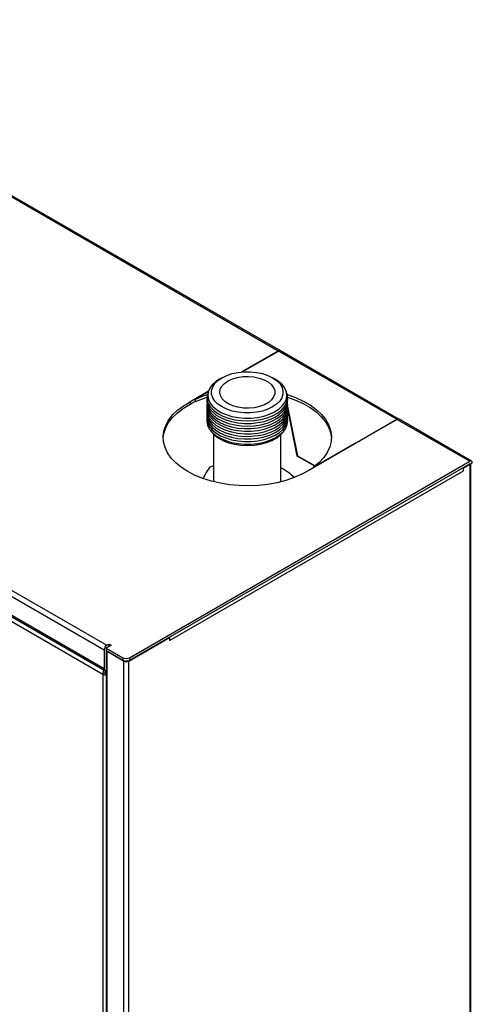
# Model space of a CAD drawing. Units: millimetres. Extents: x 10 to 416, y 10 to 287.
# Drawn here: x 369 to 384, y 87 to 119 of the extents above; entities that cross this region are included whole.
import ezdxf

# ---------------------------------------------------------------- set-up
doc = ezdxf.new("R2010")
doc.units = ezdxf.units.MM

msp = doc.modelspace()

# ---------------------------------------------------------------- linework, layer by layer
at = {"color": 7, "linetype": 'Continuous', "lineweight": 25}
for p, q in [((358.567, 119.4028), (377.3053, 108.5854)), ((377.3653, 108.5914), (358.627, 119.4088)), ((341.2358, 116.3454), (371.6131, 98.8089)), ((341.3206, 116.4923), (371.698, 98.9559)), ((371.6131, 98.1884), (341.2358, 115.7248)), ((341.2606, 115.6699), (371.638, 98.1334)), ((341.5174, 115.3663), (371.5694, 98.0176)), ((376.1058, 107.893), (377.3053, 108.5854)), ((377.3194, 108.5773), (376.139, 107.8958)), ((377.3194, 108.5773), (381.1803, 106.3485)), ((381.2402, 106.3544), (377.3794, 108.5832)), ((375.4667, 107.7039), (375.3808, 107.6543)), ((377.2074, 107.6543), (377.1216, 107.7039)), ((374.4203, 106.92), (375.0266, 107.27)), ((375.0168, 107.248), (374.5978, 107.0061)), ((377.5692, 107.2531), (377.563, 107.2659)), ((374.4216, 106.9192), (374.4203, 106.92)), ((374.4216, 106.839), (374.5978, 106.9408)), ((374.4216, 106.9192), (374.4216, 106.8376)), ((374.5978, 106.9245), (374.5978, 107.0061)), ((377.6128, 106.7665), (377.9315, 105.1538)), ((377.9205, 105.1438), (377.6137, 106.6963)), ((379.8862, 105.6015), (381.1803, 106.3485)), ((381.1944, 106.3403), (379.9004, 105.5933)), ((381.1944, 106.3403), (383.5632, 104.9728)), ((383.6232, 104.9788), (381.2544, 106.3463)), ((375.1941, 105.8509), (375.1941, 104.3685)), ((377.3941, 104.3685), (377.3941, 105.8509)), ((378.4586, 104.7773), (379.8509, 105.5811)), ((379.8509, 105.5811), (379.865, 105.5729)), ((379.8509, 105.5647), (379.8509, 105.5811)), ((379.9004, 105.5933), (379.8862, 105.6015)), ((379.865, 105.5729), (378.3094, 104.6748)), ((372.4404, 98.5518), (383.5632, 104.9728)), ((377.9346, 105.1519), (377.9205, 105.1438)), ((378.5005, 104.8089), (377.9205, 105.1438)), ((377.9315, 105.1538), (378.5125, 104.8183)), ((372.4404, 98.4701), (383.5632, 104.8912)), ((373.7486, 99.111), (383.3652, 104.6626)), ((375.1941, 104.8208), (375.0694, 104.7775)), ((378.3094, 104.6748), (378.3081, 104.6756)), ((378.4586, 104.761), (378.4586, 104.7773)), ((383.3652, 104.7605), (383.3511, 104.7687)), ((383.3652, 104.7605), (383.5632, 104.8748)), ((383.3652, 104.6626), (383.3652, 104.7605)), ((383.5762, 104.8837), (383.5632, 104.8912)), ((383.5632, 104.8748), (383.5632, 64.2274)), ((383.5773, 104.883), (383.5762, 104.8837)), ((383.5773, 104.883), (383.6481, 104.9238)), ((383.5983, 64.2764), (383.5983, 104.8951)), ((372.4192, 98.4415), (373.7486, 99.209)), ((373.7344, 99.2171), (373.7486, 99.209)), ((373.7486, 99.209), (373.7486, 99.111)), ((371.8394, 98.9559), (371.6838, 98.8661)), ((371.6838, 98.8661), (372.2283, 98.5518)), ((371.6838, 98.8661), (371.6838, 98.7844)), ((371.698, 98.9559), (371.7687, 98.9967)), ((371.7687, 98.9967), (371.8394, 98.9559)), ((371.7687, 98.9967), (371.7687, 98.9151)), ((371.6131, 98.8089), (371.6131, 98.1884)), ((371.6769, 98.8008), (371.6769, 58.1534)), ((371.6838, 98.7844), (372.2283, 98.4701)), ((372.2495, 98.4415), (371.7121, 98.7518)), ((371.7121, 58.1044), (371.7121, 98.7518)), ((372.2283, 98.5518), (372.2283, 98.4701)), ((372.4404, 98.5518), (372.4404, 98.4701)), ((372.2495, 98.4415), (372.2495, 57.7941)), ((372.4192, 57.7941), (372.4192, 98.4415)), ((371.5694, 98.0176), (371.6401, 98.0584)), ((371.5694, 98.0176), (371.5694, 59.2319))]:
    msp.add_line(p, q, dxfattribs=at)
at = {"color": 7, "linetype": 'Continuous', "lineweight": 25, "flags": 128}
for points in [[(377.4243, 107.4012), (377.4597, 107.2852), (377.4597, 107.1675), (377.4243, 107.0515), (377.3545, 106.9409), (377.2526, 106.8389), (377.1215, 106.7488), (376.9652, 106.6731), (376.7886, 106.6142), (376.597, 106.5739), (376.3961, 106.5535), (376.1922, 106.5535), (375.9913, 106.5739), (375.7997, 106.6142), (375.6231, 106.6731), (375.4668, 106.7488), (375.3357, 106.8389), (375.2338, 106.9409), (375.164, 107.0515), (375.1286, 107.1675), (375.1286, 107.2852), (375.164, 107.4012), (375.2338, 107.5118), (375.3357, 107.6138), (375.4668, 107.704), (375.6231, 107.7796), (375.7997, 107.8385), (375.9913, 107.8788), (376.1922, 107.8992), (376.3961, 107.8992), (376.597, 107.8788), (376.7886, 107.8385), (376.9652, 107.7796), (377.1215, 107.704), (377.2526, 107.6138), (377.3545, 107.5118), (377.4243, 107.4012)], [(375.3808, 107.6543), (375.2642, 107.577), (375.15, 107.473), (375.0671, 107.3596), (375.0176, 107.2398), (375.0029, 107.117), (375.0234, 106.9944), (375.0786, 106.8755), (375.167, 106.7634), (375.2861, 106.6613), (375.4327, 106.5718), (375.6028, 106.4976), (375.7917, 106.4404), (375.9944, 106.4021), (376.2052, 106.3835), (376.4185, 106.3852), (376.6284, 106.4071), (376.8291, 106.4487), (377.0153, 106.5088), (377.1818, 106.5857), (377.3241, 106.6775), (377.4383, 106.7815), (377.5212, 106.8949), (377.5707, 107.0147), (377.5854, 107.1375), (377.5649, 107.2601), (377.5097, 107.379), (377.4213, 107.491), (377.3022, 107.5932), (377.2074, 107.6543)], [(376.5271, 106.7245), (376.3473, 106.7077), (376.1654, 106.7121), (375.9887, 106.7376), (375.8245, 106.7831), (375.6796, 106.8468), (375.5598, 106.926), (375.4701, 107.0174), (375.4141, 107.1175), (375.3942, 107.222), (375.4111, 107.3266), (375.4641, 107.4272), (375.5511, 107.5195), (375.6686, 107.5999), (375.8116, 107.6649), (375.9745, 107.712), (376.1504, 107.7392), (376.3321, 107.7454), (376.5124, 107.7304), (376.6837, 107.6947), (376.839, 107.6399), (376.9721, 107.5681), (377.0773, 107.4823), (377.1506, 107.3861), (377.1887, 107.2833), (377.1903, 107.1782), (377.1551, 107.075), (377.0847, 106.9781), (376.982, 106.8913), (376.851, 106.8182), (376.6973, 106.7618), (376.5271, 106.7245)], [(375.0276, 107.2706), (375.0102, 107.2327), (374.9773, 107.1083), (374.9803, 106.9825), (375.0191, 106.8586), (375.0927, 106.7402), (375.1991, 106.6303), (375.3354, 106.5321), (375.4978, 106.4481), (375.6819, 106.3807), (375.8828, 106.3318), (376.0948, 106.3026), (376.3123, 106.2939), (376.5293, 106.306), (376.7399, 106.3386), (376.9383, 106.3907), (377.1192, 106.461), (377.2775, 106.5475), (377.409, 106.6479), (377.5102, 106.7594), (377.5781, 106.879), (377.611, 107.0034), (377.608, 107.1292), (377.5692, 107.2531), (377.5692, 107.2531)], [(378.3081, 104.6756), (378.0804, 104.5495), (377.8291, 104.4394), (377.5576, 104.3465), (377.2695, 104.2723), (376.9686, 104.2175), (376.6588, 104.1831), (376.3442, 104.1693), (376.0289, 104.1764), (375.7171, 104.2044), (375.4129, 104.2528), (375.1203, 104.3209), (374.8432, 104.408), (374.5851, 104.5128), (374.3496, 104.634), (374.1397, 104.77), (373.9581, 104.919), (373.8073, 105.0789), (373.6892, 105.2478), (373.6054, 105.4235), (373.557, 105.6034), (373.5446, 105.7854), (373.5684, 105.9671), (373.6281, 106.1459), (373.7229, 106.3197), (373.8516, 106.486), (374.0124, 106.6427), (374.2032, 106.7877), (374.4216, 106.9192)], [(374.5978, 107.0061), (374.8598, 107.1111), (374.9848, 107.1526)], [(374.5978, 106.9245), (374.8598, 107.0294), (374.9856, 107.0712)], [(374.9762, 107.0134), (374.9743, 106.9605), (374.9953, 106.8352), (375.0517, 106.7137), (375.142, 106.5991), (375.2637, 106.4947), (375.4136, 106.4033), (375.5875, 106.3274), (375.7806, 106.269), (375.9878, 106.2298), (376.2033, 106.2108), (376.4213, 106.2125), (376.6358, 106.2349), (376.841, 106.2774), (377.0313, 106.3389), (377.2015, 106.4175), (377.3469, 106.5113), (377.4636, 106.6176), (377.5484, 106.7335), (377.599, 106.8559), (377.614, 106.9815), (377.6121, 107.0134)], [(374.9762, 106.9286), (374.9803, 106.8128), (375.0191, 106.6889), (375.0927, 106.5705), (375.1991, 106.4606), (375.3354, 106.3624), (375.4978, 106.2784), (375.6819, 106.211), (375.8828, 106.1621), (376.0948, 106.1329), (376.3123, 106.1242), (376.5293, 106.1363), (376.7399, 106.1689), (376.9383, 106.221), (377.1192, 106.2913), (377.2775, 106.3778), (377.409, 106.4782), (377.5102, 106.5897), (377.5781, 106.7093), (377.611, 106.8337), (377.6121, 106.9286)], [(377.6027, 107.0712), (377.8726, 106.9749), (378.1227, 106.8607), (378.3481, 106.7305), (378.546, 106.5862), (378.7136, 106.4296), (378.8486, 106.2628), (378.9493, 106.0882), (379.0143, 105.908), (379.0428, 105.7247), (379.0432, 105.7158)], [(377.6035, 107.1526), (377.8726, 107.0565), (378.1227, 106.9423), (378.3481, 106.8122), (378.546, 106.6678), (378.7136, 106.5112), (378.8486, 106.3445), (378.9493, 106.1699), (379.0143, 105.9897), (379.0428, 105.8063), (379.0343, 105.6223), (378.989, 105.4401), (378.9074, 105.2622), (378.7907, 105.0909), (378.6404, 104.9285), (378.4586, 104.7773)], [(373.5451, 105.7158), (373.5684, 105.8854), (373.6281, 106.0643), (373.7229, 106.238), (373.8516, 106.4043), (374.0124, 106.561), (374.2032, 106.7061), (374.4216, 106.8376)], [(374.9762, 106.8437), (374.9743, 106.7908), (374.9953, 106.6655), (375.0517, 106.5439), (375.142, 106.4294), (375.2637, 106.325), (375.4136, 106.2336), (375.5875, 106.1577), (375.7806, 106.0993), (375.9878, 106.0601), (376.2033, 106.0411), (376.4213, 106.0428), (376.6358, 106.0652), (376.841, 106.1077), (377.0313, 106.1691), (377.2015, 106.2478), (377.3469, 106.3416), (377.4636, 106.4479), (377.5484, 106.5638), (377.599, 106.6862), (377.614, 106.8118), (377.6121, 106.8437)], [(374.9762, 106.7589), (374.9743, 106.7059), (374.9953, 106.5807), (375.0517, 106.4591), (375.142, 106.3445), (375.2637, 106.2401), (375.4136, 106.1487), (375.5875, 106.0728), (375.7806, 106.0144), (375.9878, 105.9752), (376.2033, 105.9562), (376.4213, 105.9579), (376.6358, 105.9804), (376.841, 106.0229), (377.0313, 106.0843), (377.2015, 106.163), (377.3469, 106.2567), (377.4636, 106.363), (377.5484, 106.4789), (377.599, 106.6014), (377.614, 106.7269), (377.6121, 106.7589)], [(374.9762, 106.674), (374.9743, 106.6211), (374.9953, 106.4958), (375.0517, 106.3742), (375.142, 106.2597), (375.2637, 106.1553), (375.4136, 106.0639), (375.5875, 105.9879), (375.7806, 105.9296), (375.9878, 105.8904), (376.2033, 105.8714), (376.4213, 105.8731), (376.6358, 105.8955), (376.841, 105.938), (377.0313, 105.9994), (377.2015, 106.0781), (377.3469, 106.1719), (377.4636, 106.2782), (377.5484, 106.3941), (377.599, 106.5165), (377.614, 106.6421), (377.6121, 106.674)], [(374.9762, 106.5891), (374.9743, 106.5362), (374.9953, 106.4109), (375.0517, 106.2894), (375.142, 106.1748), (375.2637, 106.0704), (375.4136, 105.979), (375.5875, 105.9031), (375.7806, 105.8447), (375.9878, 105.8055), (376.2033, 105.7865), (376.4213, 105.7882), (376.6358, 105.8107), (376.841, 105.8532), (377.0313, 105.9146), (377.2015, 105.9932), (377.3469, 106.087), (377.4636, 106.1933), (377.5484, 106.3092), (377.599, 106.4317), (377.614, 106.5572), (377.6121, 106.5891)], [(374.9762, 106.5043), (374.9743, 106.4514), (374.9953, 106.3261), (375.0517, 106.2045), (375.142, 106.09), (375.2637, 105.9856), (375.4136, 105.8942), (375.5875, 105.8182), (375.7806, 105.7599), (375.9878, 105.7206), (376.2033, 105.7016), (376.4213, 105.7034), (376.6358, 105.7258), (376.841, 105.7683), (377.0313, 105.8297), (377.2015, 105.9084), (377.3469, 106.0021), (377.4636, 106.1084), (377.5484, 106.2244), (377.599, 106.3468), (377.614, 106.4723), (377.6121, 106.5043)], [(374.9762, 106.4194), (374.9743, 106.3665), (374.9953, 106.2412), (375.0517, 106.1197), (375.142, 106.0051), (375.2637, 105.9007), (375.4136, 105.8093), (375.5875, 105.7334), (375.7806, 105.675), (375.9878, 105.6358), (376.2033, 105.6168), (376.4213, 105.6185), (376.6358, 105.6409), (376.841, 105.6834), (377.0313, 105.7449), (377.2015, 105.8235), (377.3469, 105.9173), (377.4636, 106.0236), (377.5484, 106.1395), (377.599, 106.2619), (377.614, 106.3875), (377.6121, 106.4194)], [(374.9762, 106.3346), (374.9743, 106.2816), (374.9953, 106.1564), (375.0517, 106.0348), (375.142, 105.9203), (375.2637, 105.8159), (375.4136, 105.7244), (375.5875, 105.6485), (375.7806, 105.5901), (375.9878, 105.5509), (376.2033, 105.5319), (376.4213, 105.5337), (376.6358, 105.5561), (376.841, 105.5986), (377.0313, 105.66), (377.2015, 105.7387), (377.3469, 105.8324), (377.4636, 105.9387), (377.5484, 106.0547), (377.599, 106.1771), (377.614, 106.3026), (377.6121, 106.3346)], [(375.0873, 105.9834), (375.1113, 105.9469), (375.2103, 105.8355), (375.3405, 105.7354), (375.4981, 105.6494), (375.6786, 105.5801), (375.8768, 105.5293), (376.087, 105.4986), (376.3032, 105.4889), (376.5191, 105.5004), (376.7285, 105.5328), (376.9255, 105.5852), (377.1043, 105.656), (377.2598, 105.7432), (377.3875, 105.8444), (377.4837, 105.9566), (377.501, 105.9834)], [(375.1941, 104.3685), (375.1949, 104.3447), (375.2006, 104.3)], [(377.3877, 104.3), (377.3926, 104.3352), (377.3941, 104.3685)], [(371.6131, 98.1884), (371.6147, 98.1702), (371.6196, 98.1546), (371.6274, 98.1422), (371.638, 98.1334), (371.6508, 98.1287), (371.6655, 98.1281), (371.6769, 98.1303)]]:
    msp.add_lwpolyline(points, dxfattribs=at)
at = {"color": 7, "linetype": 'Continuous', "lineweight": 25}
for centre, radius, start, end in [((377.3394, 108.5421), 0.0551, 53.76213, 128.18882), ((377.3546, 108.5282), 0.0604, 65.69288, 125.61758), ((381.2143, 106.3052), 0.0551, 53.76213, 128.18882), ((381.2295, 106.2912), 0.0604, 65.69288, 125.61758), ((383.5963, 104.9322), 0.0524, 350.78596, 129.20329), ((383.1849, 104.6549), 0.1805, 2.43901, 34.9303), ((383.5687, 104.8844), 0.00873, 350.78596, 129.20329), ((383.5139, 104.961), 0.0992, 299.80108, 308.86945), ((371.7973, 98.8005), 0.1844, 122.60548, 177.39452), ((371.7301, 98.8004), 0.0519, 153.17427, 249.67809), ((372.3343, 98.7565), 0.2306, 242.60967, 297.39033), ((372.3343, 98.6748), 0.2306, 242.60967, 297.39033), ((372.3343, 98.6053), 0.1844, 242.60967, 297.39033), ((371.8558, 98.008), 0.2866, 150.07126, 178.08885), ((371.7011, 98.2622), 0.2778, 241.70293, 265.01091), ((371.7842, 98.0535), 0.1442, 148.98238, 178.04808), ((371.7021, 98.1707), 0.1283, 241.08296, 258.67409)]:
    msp.add_arc(centre, radius, start, end, dxfattribs=at)
for points, knots in [([(375.0694, 104.7775), (375.0305, 104.7267), (374.9586, 104.6327), (374.8843, 104.4798), (374.8502, 104.4096)], [0, 0, 0, 0, 0.5410972, 1, 1, 1, 1]), ([(377.8332, 104.4414), (377.7712, 104.4957), (377.6275, 104.6218), (377.4788, 104.7115), (377.3941, 104.7625)], [0, 0, 0, 0, 0.4309554, 1, 1, 1, 1])]:
    msp.add_open_spline(points, degree=3, knots=knots, dxfattribs=at)

doc.saveas('drawing.dxf')
